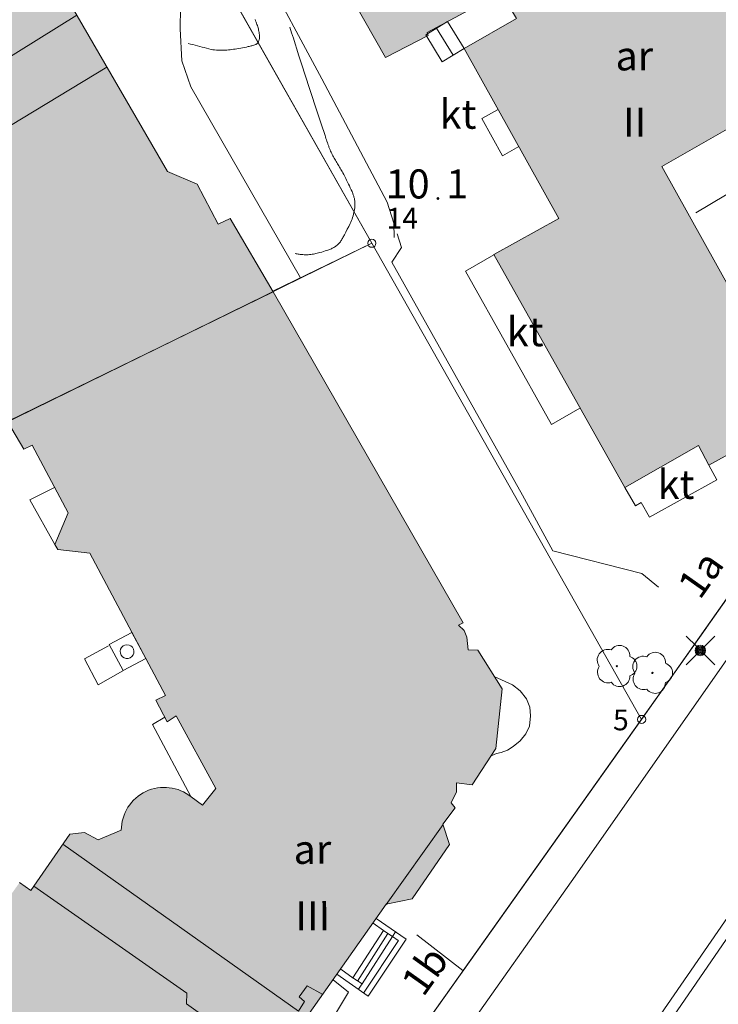
# Model space of a CAD drawing. Units: metres. Extents: x 0 to 1989, y 0 to 2179.
# Drawn here: x 421 to 463, y 723 to 782 of the extents above; entities that cross this region are included whole.
import ezdxf
from ezdxf.enums import TextEntityAlignment as Align

# ---------------------------------------------------------------- set-up
doc = ezdxf.new("R2010")
doc.units = ezdxf.units.M
doc.header["$MEASUREMENT"] = 0
doc.linetypes.add('DGN Style 2', pattern=[47.76831845362402, 28.66099107217441, -19.10732738144961])
for name, color, linetype, lineweight in [('KANTA_HAL_Hallintoalue_Kaup_osan_raja_ristiviiva', 7, 'Continuous', 0), ('KANTA_JOH_Pylväs_Valaisinpylväs_symboli', 7, 'Continuous', 0), ('KANTA_KAS_Kasvillisuus_Lehtipuu_symboli', 7, 'Continuous', 0), ('KANTA_KII_Rajamerkki_Tonttipyykki', 7, 'Continuous', 0), ('KANTA_KII_Rajamerkki_Tonttipyykki_numero', 7, 'Continuous', 0), ('KANTA_KII_Rajaviiva_Tontin_tai_yl_al_raja', 7, 'Continuous', 0), ('KANTA_KOR_Korkeuskäyrä_Välikäyrä_N2000', 7, 'Continuous', 0), ('KANTA_KOR_Korkeuspiste_N2000', 7, 'Continuous', 0), ('KANTA_KOR_Korkeuspiste_symboli_N2000', 7, 'Continuous', 0), ('KANTA_LII_Tiestö_Osoite_teksti', 7, 'Continuous', 0), ('KANTA_LII_Tiestö_Tie_reunaviiva', 7, 'Continuous', 0), ('KANTA_MAA_Maa_alue_Piha_alue_asfaltoitu_viiva', 7, 'Continuous', 0), ('KANTA_MAA_Maa_alue_Piha_alue_sora_viiva', 7, 'Continuous', 0), ('KANTA_RAK_Rakennelma_Erkkeri_viiva', 7, 'Continuous', 0), ('KANTA_RAK_Rakennelma_Katos_viiva', 7, 'Continuous', 0), ('KANTA_RAK_Rakennelma_käyttötarkoitus', 7, 'Continuous', 0), ('KANTA_RAK_Rakennelma_Leveä_porras_symboli', 7, 'Continuous', 0), ('KANTA_RAK_Rakennelma_Porras_reunaviiva', 7, 'Continuous', 0), ('KANTA_RAK_Rakennelma_Porras_symboli', 7, 'Continuous', 0), ('KANTA_RAK_Rakennus_Asuinrak_käyttötarkoitus', 7, 'Continuous', 0), ('KANTA_RAK_Rakennus_Asuinrakennus_alue', 7, 'Continuous', 0), ('KANTA_RAK_Rakennus_Asuinrakennus_kerrosluku', 7, 'Continuous', 0), ('KANTA_RKN_Aita_Aita_viiva', 7, 'Continuous', 0), ('KANTA_RKN_Aita_Tukimuuri_yläreuna_viiva', 7, 'Continuous', 0), ('KANTA_RKN_Rakenne_Muu_rakenne_viiva', 7, 'Continuous', 0), ('KANTA_RKN_Rakenne_Piippu_viiva', 7, 'Continuous', 0)]:
    doc.layers.add(name, color=color, linetype=linetype, lineweight=lineweight)
doc.styles.add('Style-Arial Narrow', font='ARIALN.TTF')
doc.linetypes.add('kmo_kauppi', pattern='A,-1,[7,dgnlstyle-kmoviiva.shx,S=0.01587301587301587,R=0,X=0,Y=0],-11', length=12)
doc.linetypes.add('kmo_puuaita', pattern='A,1.25,[8,dgnlstyle-kmoviiva.shx,S=0.007936507936507936,R=0,X=0,Y=0],13.75', length=15)
doc.linetypes.add('kmo_tukimuuri', pattern='A,1.5,[10,dgnlstyle-kmoviiva.shx,S=0.007936507936507936,R=0,X=0,Y=0],13.5', length=15)

# ---------------------------------------------------------------- blocks, each defined once
blk = doc.blocks.new('*U5')
at = {"layer": 'KANTA_KII_Rajamerkki_Tonttipyykki', "color": 58, "linetype": 'Continuous', "lineweight": 0}
blk.add_circle((0, 0), 0.4914000000119217, dxfattribs=at)
blk = doc.blocks.new('*U10')
at = {"layer": 'KANTA_KAS_Kasvillisuus_Lehtipuu_symboli', "color": 7, "linetype": 'Continuous', "lineweight": 0}
for centre, radius, start, end in [((0.06968720816075802, 0.2549635390751064), 0.243217926401266, 355.0554027777778, 146.2749805555557), ((-0.2146498970687389, 0.1459381603635848), 0.2574846928639407, 71.41813333333333, 216.6608305555556), ((0, 0), 0.01560000000726432, 89.99999999999999, 270), ((0, 0), 0.01560000000726432, 270, 90), ((0.2398500014096498, 0), 0.2448706240037838, 287.136275, 72.863725), ((-0.2115423791110516, -0.1495483270846307), 0.2530788537696201, 145.9375972222222, 288.1754583333333), ((0.06693335808813572, -0.2471150695346296), 0.2454173266169956, 215.6062777777777, 3.063336111111098)]:
    blk.add_arc(centre, radius, start, end, dxfattribs=at)
blk = doc.blocks.new('*U16')
at = {"layer": 'KANTA_KOR_Korkeuspiste_symboli_N2000', "linetype": 'Continuous', "lineweight": 0}
h = blk.add_hatch(color=253, dxfattribs=at)
edge = h.paths.add_edge_path()
edge.add_arc((0, 7.450580596923828e-09), 0.4913999999999988, 0, 360)
blk = doc.blocks.new('*U18')
at = {"layer": 'KANTA_JOH_Pylväs_Valaisinpylväs_symboli', "color": 75, "linetype": 'Continuous', "lineweight": 0, "flags": 128}
for points in [[(-0.1248000003397465, 0.13260000012815), (-0.4913999997079372, 0.4914000001735985)], [(0.13260000012815, 0.1247999998740852), (0.4991999994963408, 0.4914000001735985)], [(-0.4913999997079372, -0.499199999962002), (-0.1248000003397465, -0.13260000012815)], [(0.1286999993026257, -0.1286999997682869), (0.4991999994963408, -0.499199999962002)]]:
    blk.add_lwpolyline(points, dxfattribs=at)
at = {"layer": 'KANTA_JOH_Pylväs_Valaisinpylväs_symboli', "color": 75, "linetype": 'Continuous', "lineweight": 0}
for radius in [0.1820117853413756, 0.1470117853413756, 0.1120117853413756, 0.07701178534137562, 0.04201178534137562, 0.00701178534137561]:
    blk.add_arc((0, 0), radius, 0, 359.999994270422, dxfattribs=at)
blk = doc.blocks.new('*U23')
at = {"layer": 'KANTA_RAK_Rakennelma_Leveä_porras_symboli', "color": 33, "linetype": 'Continuous', "lineweight": 0, "flags": 128}
blk.add_lwpolyline([(1.004399999743327, 0.5047999992966652), (0.005199999315664172, 0.5047999992966652), (-2.328306436538696e-10, 0), (1.002299999585375, 0.002100002020597458), (1.004399999743327, 1.002300001680851), (0.005199999781325459, 1.001300003379583), (0.005199999315664172, 0.5047999992966652)], dxfattribs=at)
blk = doc.blocks.new('*U24')
at = {"layer": 'KANTA_RAK_Rakennelma_Porras_symboli', "color": 33, "linetype": 'Continuous', "lineweight": 0}
blk.add_line((-1.862645149230957e-09, 0.5000000002328306), (1, 0.4999999995343387), dxfattribs=at)
at = {"layer": 'KANTA_RAK_Rakennelma_Porras_symboli', "color": 33, "linetype": 'Continuous', "lineweight": 0, "flags": 128}
blk.add_lwpolyline([(-1.862645149230957e-09, 0), (0.9999999981373549, 0), (1, 0.9999999997671694), (0, 1.000000000232831), (-1.862645149230957e-09, 0)], close=True, dxfattribs=at)

msp = doc.modelspace()

# ---------------------------------------------------------------- hatches: boundary and pattern name
at = {"layer": 'KANTA_RAK_Rakennus_Asuinrakennus_alue', "linetype": 'Continuous', "lineweight": 0, "transparency": 33554482}
for points in [[(390.798599999398, 776.5665000006557), (383.3533999994397, 796.2082000002265), (410.2531000003219, 807.06780000031), (410.9770000055432, 806.9779000002891), (411.6247000023723, 806.7611000007018), (412.140000000596, 806.3952999999747), (413.0433000028133, 803.9125000005588), (414.7200000025332, 803.6814000001177), (415.2641000002623, 802.0928000006825), (414.4493000023067, 800.5937999999151), (430.2783000022173, 773.3161000013351), (432.0683000013232, 772.5519000003114), (433.3354000002146, 770.1354000000283), (434.0728000029922, 770.4775999998674), (436.6575000025332, 766.0654999995604), (420.3350000008941, 758.0911000007764), (412.2811000011861, 772.155700000003), (410.6055000014603, 772.475700000301), (409.2244000025094, 774.8793999999762), (409.7083999998868, 776.5687999995425), (408.8722000010312, 778.0188000006601), (407.7923000007868, 777.2571000000462), (405.1427000053227, 781.7842000005767), (406.2745000012219, 782.4437999995425), (405.2098000012338, 784.3391000013798), (405.6041000001132, 785.4435999998823), (406.1894000023603, 785.6719000013545), (405.5051000006497, 787.0327000003308), (403.7017999999225, 787.6699000000954), (403.3329000025988, 786.8823000006378), (391.6188000030816, 782.5125000001863), (392.4048999994993, 781.8255000002682), (393.6579999998212, 778.5201000003144), (393.4670000001788, 777.7452999996021)], [(449.9450999982655, 768.3234999999404), (453.8715999983251, 770.4917000001296), (448.1559999994934, 780.7285000002012), (451.3211000002921, 782.5297000007704), (450.394999999553, 784.0937999999151), (445.9222000055015, 781.6852000001818), (445.9860000014305, 781.5071000000462), (443.431400001049, 780.1752000013366), (436.6129000000656, 792.1672999998555), (447.6570999994874, 798.3048999998719), (454.3988000005484, 786.4659000001848), (454.1196000054479, 786.2803000006825), (455.056400001049, 784.4822000013664), (462.2752999998629, 788.5904000001028), (468.0917000025511, 778.188599999994), (460.0603000000119, 773.6233000000939), (468.4112000055611, 758.6564000006765), (462.895600002259, 755.626099999994), (462.2751000002027, 756.8088000006974), (457.8401000052691, 754.2852000007406)]]:
    msp.add_hatch(color=62, dxfattribs=at).paths.add_polyline_path(points)
h = msp.add_hatch(color=62, dxfattribs=at)
edge = h.paths.add_edge_path()
edge.add_arc((421.6220465983778, 702.2754064235426), 2.403238669963689, 280.5508731401072, 310.8449808969886, ccw=False)
edge.add_arc((421.6235327455797, 704.2275598591806), 4.336991338610283, 244.2390366512654, 275.8038106607273, ccw=False)
edge.add_line((419.7386000007391, 700.321600000374), (414.5655000023544, 713.9897000007331))
edge.add_line((414.5655000023544, 713.9897000007331), (416.2509000003338, 714.6736000003293))
edge.add_line((416.2509000003338, 714.6736000003293), (415.1236000023782, 716.8479000013322))
edge.add_line((415.1236000023782, 716.8479000013322), (416.3196000009775, 718.5875000003725))
edge.add_arc((419.1707934168004, 720.2385780524756), 3.294747733676791, 151.1669509228241, 210.0744090056556, ccw=False)
edge.add_line((416.284500002861, 721.827500000596), (417.875300001353, 724.1515000006184))
edge.add_line((417.875300001353, 724.1515000006184), (417.2159000001848, 724.6353000001982))
edge.add_line((417.2159000001848, 724.6353000001982), (421.3748999983072, 730.4883000003174))
edge.add_line((421.3748999983072, 730.4883000003174), (422.0603000000119, 730.0175000000745))
edge.add_line((422.0603000000119, 730.0175000000745), (424.4012999981642, 733.3946000002325))
edge.add_line((424.4012999981642, 733.3946000002325), (425.277499999851, 733.5085000013933))
edge.add_line((425.277499999851, 733.5085000013933), (426.1028999984264, 733.0626000007614))
edge.add_line((426.1028999984264, 733.0626000007614), (427.5005999989808, 733.6458999998868))
edge.add_arc((430.0949100257999, 733.6246270458108), 2.594397242873513, 51.244453953407515, 179.530193709571, ccw=False)
edge.add_line((431.7190000005066, 735.6478000013158), (432.3913999982178, 735.1390000013635))
edge.add_line((432.3913999982178, 735.1390000013635), (433.1926000006497, 736.1550000002608))
edge.add_line((433.1926000006497, 736.1550000002608), (430.810900002718, 740.5288000013679))
edge.add_line((430.810900002718, 740.5288000013679), (430.2763999998569, 740.1615000013262))
edge.add_line((430.2763999998569, 740.1615000013262), (429.5799999982119, 741.4713000003248))
edge.add_line((429.5799999982119, 741.4713000003248), (430.1642999984324, 741.7496000006795))
edge.add_line((430.1642999984324, 741.7496000006795), (425.6157000027597, 750.3329000007361))
edge.add_line((425.6157000027597, 750.3329000007361), (423.6730000004172, 750.5513000013307))
edge.add_line((423.6730000004172, 750.5513000013307), (423.4954000003636, 750.8565000006929))
edge.add_line((423.4954000003636, 750.8565000006929), (424.3106000013649, 752.749499999918))
edge.add_line((424.3106000013649, 752.749499999918), (422.1306000053883, 756.8311000000685))
edge.add_line((422.1306000053883, 756.8311000000685), (421.6223000027239, 756.5906999995932))
edge.add_line((421.6223000027239, 756.5906999995932), (420.6574000008404, 758.248900000006))
edge.add_line((420.6574000008404, 758.248900000006), (436.6575000025332, 766.0654999995604))
edge.add_line((436.6575000025332, 766.0654999995604), (448.1024000011384, 746.1380000002682))
edge.add_line((448.1024000011384, 746.1380000002682), (447.8222000002861, 745.9862999999896))
edge.add_line((447.8222000002861, 745.9862999999896), (448.1647999994457, 745.6679000006989))
edge.add_line((448.1647999994457, 745.6679000006989), (448.3293000012636, 745.2607000013813))
edge.add_line((448.3293000012636, 745.2607000013813), (448.3924000002444, 744.5106000006199))
edge.add_line((448.3924000002444, 744.5106000006199), (448.9764000028372, 744.4848999995738))
edge.add_line((448.9764000028372, 744.4848999995738), (450.4466000013053, 742.1452000001445))
edge.add_line((450.4466000013053, 742.1452000001445), (450.0743000023067, 738.561700001359))
edge.add_line((450.0743000023067, 738.561700001359), (448.6366000026464, 736.365399999544))
edge.add_line((448.6366000026464, 736.365399999544), (447.6968000009656, 736.4936000006273))
edge.add_line((447.6968000009656, 736.4936000006273), (447.6961999982595, 735.9596000006422))
edge.add_line((447.6961999982595, 735.9596000006422), (447.3773999996483, 735.2990000005811))
edge.add_line((447.3773999996483, 735.2990000005811), (447.6190000027418, 734.9807000001892))
edge.add_line((447.6190000027418, 734.9807000001892), (446.8808000013232, 734.0036000013351))
edge.add_line((446.8808000013232, 734.0036000013351), (447.285300001502, 732.7701000003144))
edge.add_line((447.285300001502, 732.7701000003144), (445.0344000011683, 729.5068000005558))
edge.add_line((445.0344000011683, 729.5068000005558), (443.4711000025272, 729.1787000000477))
edge.add_line((443.4711000025272, 729.1787000000477), (436.054500002414, 718.664800000377))
edge.add_line((436.054500002414, 718.664800000377), (436.2817000001669, 717.1275000013411))
edge.add_line((436.2817000001669, 717.1275000013411), (433.7756000012159, 713.7244999995455))
edge.add_line((433.7756000012159, 713.7244999995455), (432.1620000004768, 713.2055000001565))
edge.add_line((432.1620000004768, 713.2055000001565), (423.1937999986112, 700.4574000006542))

# ---------------------------------------------------------------- linework, layer by layer
at = {"layer": 'KANTA_HAL_Hallintoalue_Kaup_osan_raja_ristiviiva', "color": 58, "linetype": 'kmo_kauppi', "lineweight": 13, "flags": 128}
msp.add_lwpolyline([(393.6606526002288, 647.7745258202776), (415.2737669982016, 678.7631894508377), (423.4606881998479, 690.5018133996055), (458.8523781001568, 740.3131979098544), (480.9510491006076, 771.6861734101549), (481.0167085044086, 771.6530946707353)], dxfattribs=at)
at = {"layer": 'KANTA_KII_Rajaviiva_Tontin_tai_yl_al_raja', "color": 7, "linetype": 'Continuous', "lineweight": 13}
for p, q in [((442.6011000014842, 768.9923000000417), (419.0182000026107, 810.6101999999955)), ((480.9510000012815, 771.6862000003457), (458.8524000011384, 740.3132000006735)), ((442.6011000014842, 768.9923000000417), (401.3781000003219, 748.8101000003517)), ((458.8524000011384, 740.3132000006735), (442.6011000014842, 768.9923000000417)), ((423.4607000052929, 690.5018000006676), (458.8524000011384, 740.3132000006735))]:
    msp.add_line(p, q, dxfattribs=at)
at = {"layer": 'KANTA_KOR_Korkeuskäyrä_Välikäyrä_N2000', "color": 253, "linetype": 'Continuous', "lineweight": 0, "flags": 128}
for points in [[(435.5607878044248, 782.475466360338), (435.5975351035595, 782.3849171595648), (435.6248743012547, 782.3156660003588), (435.6509452052414, 782.2460918510333), (435.6759443022311, 782.17613628041), (435.7000682987273, 782.1057408805937), (435.7235134989023, 782.0348472101614), (435.7442949004471, 781.9662779895589), (435.7625062987208, 781.8972222609445), (435.7786768004298, 781.827727239579), (435.7933351993561, 781.7578401602805), (435.8070105984807, 781.6876082206145), (435.8184215985239, 781.6167982313782), (435.8259393982589, 781.5453776996583), (435.8295719996095, 781.4736949000508), (435.8293272033334, 781.402098110877), (435.8252128995955, 781.3309355797246), (435.8211850002408, 781.2998383911327), (435.8147327005863, 781.2691246997565), (435.8062805049121, 781.2386827711016), (435.7962527982891, 781.2084008203819), (435.7850739993155, 781.1781671000645), (435.7740346007049, 781.1509499000385), (435.7619603052735, 781.1247854502872), (435.7484007999301, 781.0995161095634), (435.7329059019685, 781.0749842207879), (435.7150252014399, 781.0510321212932), (435.6951796002686, 781.0282299406826), (435.6739603020251, 781.0075359102339), (435.6511723995209, 780.9893744904548), (435.6266211010516, 780.9741701502353), (435.6001114994287, 780.9623473808169), (435.544710598886, 780.9429599596187), (435.4891952984035, 780.9248684700578), (435.4334829039872, 780.9079487007111), (435.3774902038276, 780.8920764410868), (435.3211345002055, 780.8771274797618), (435.2652318999171, 780.8626389112324), (435.2093745023012, 780.8481332305819), (435.1534572020173, 780.8339302008972), (435.0973749049008, 780.8203495908529), (435.0410224981606, 780.8077111598104), (434.9281532987952, 780.7845544302836), (434.815069898963, 780.7630218109116), (434.7017638012767, 780.742834369652), (434.5882262997329, 780.7237131800503), (434.4744489043951, 780.7053792998195), (434.3710492029786, 780.6897300612181), (434.2675681002438, 780.6754235299304), (434.1639534011483, 780.6623204797506), (434.0601533018053, 780.6502816500142), (433.9561155028641, 780.6391677996144), (433.852877099067, 780.6301363399252), (433.7494794018567, 780.6239989912137), (433.6460068002343, 780.6204193411395), (433.542543400079, 780.6190609904006), (433.4391734004021, 780.6195875005797), (433.3357126004994, 780.6217836802825), (433.232150901109, 780.6265625199303), (433.1288340985775, 780.6352799301967), (433.0261081047356, 780.6492917900905), (432.9243183992803, 780.6699540102854), (432.7844423986971, 780.704063420184), (432.6452019996941, 780.7386406604201), (432.5063734985888, 780.7736756904051), (432.3677328005433, 780.8091584695503), (432.2290561012924, 780.8450789796188), (432.0909750014544, 780.88107769005), (431.9529053010046, 780.917117790319), (431.8148326016963, 780.9531441107392), (431.6767419986427, 780.989101449959), (431.5386190004647, 781.0249346410856)], [(437.6576981991529, 781.9996417602524), (437.7637475989759, 781.6688820403069), (437.8699517026544, 781.3381720008329), (437.9762869998813, 781.0075040496886), (438.0827302001417, 780.6768706003204), (438.1892580017447, 780.3462640596554), (438.3084473051131, 779.977042500861), (438.4279398992658, 779.6079193698242), (438.5477109998465, 779.2388865500689), (438.6677356995642, 778.8699359102175), (438.7879892028868, 778.5010593207553), (438.9084484018385, 778.1322199301794), (439.0290746986866, 777.7634357511997), (439.1498466990888, 777.3946994803846), (439.2707431986928, 777.0260038496926), (439.3917428031564, 776.6573415901512), (439.4689607024193, 776.4223927007988), (439.5462866052985, 776.1874796496704), (439.6236837990582, 775.9525901107118), (439.7011155001819, 775.7177117606625), (439.7785451002419, 775.4828322706744), (439.8073150999844, 775.3957446012646), (439.8361934050918, 775.3086934806779), (439.8651629053056, 775.2216723496094), (439.8942065015435, 775.1346746301278), (439.9233070015907, 775.0476937713102), (439.938109099865, 775.0042847003788), (439.9533042050898, 774.9610137306154), (439.9687669984996, 774.917835011147), (439.9843723997474, 774.874702680856), (439.9999949000776, 774.8315708795562), (440.0158014036715, 774.7884608795866), (440.0319954007864, 774.7455087713897), (440.0485589019954, 774.7026956798509), (440.0654737986624, 774.6600027503446), (440.0827223993838, 774.6174110900611), (440.1134051010013, 774.5446019805968), (440.1456446014345, 774.4725083708763), (440.1795198023319, 774.401186699979), (440.215109501034, 774.3306933799759), (440.2524924986064, 774.2610848397017), (440.2911148034036, 774.1920275902376), (440.3302367031574, 774.1233214400709), (440.369826298207, 774.0549203902483), (440.4098513014615, 773.9867784800008), (440.4502797983587, 773.9188497206196), (440.4912617988884, 773.8510773498565), (440.5326253995299, 773.7835467103869), (440.5740693993866, 773.716068180278), (440.6152927987278, 773.6484520910308), (440.6559946015477, 773.5805088197812), (440.6959697045386, 773.5122955003753), (440.7353385016322, 773.4437432708219), (440.7740749046206, 773.3748333398253), (440.8121531009674, 773.3055469095707), (440.8495469018817, 773.235865210183), (440.9080839045346, 773.1240469599143), (440.9656238034368, 773.0117610199377), (441.0224379003048, 772.8991184001788), (441.0787976011634, 772.786230109632), (441.1349739991128, 772.6732071395963), (441.1908173002303, 772.5598424598575), (441.2458493039012, 772.4461542395875), (441.300098400563, 772.332088580355), (441.3535934016109, 772.2175915995613), (441.4063626006246, 772.1026093997061), (441.4261596016586, 772.0566314095631), (441.4443235993385, 772.0100792199373), (441.4613140039146, 771.9630526797846), (441.4775900021195, 771.9156516399235), (441.4936110042036, 771.8679759306833), (441.508629899472, 771.8207817710936), (441.5221179015934, 771.7733229799196), (441.5341546051204, 771.7255515595898), (441.5448196008801, 771.6774195199832), (441.5541922003031, 771.6288788598031), (441.5684708990157, 771.5302660800517), (441.5764747038484, 771.4309259299189), (441.5787886045873, 771.3312873207033), (441.5759974010289, 771.2317791497335), (441.5686861053109, 771.1328303413466), (441.5575867034495, 771.0328354798257), (441.5428989008069, 770.9332277299836), (441.5239468999207, 770.8341404497623), (441.5000549033284, 770.7357069896534), (441.4705469049513, 770.6380607103929), (441.4379330016673, 770.5439535109326), (441.4035872034729, 770.4514474496245), (441.3673184998333, 770.3601783607155), (441.3289358988404, 770.2697820495814), (441.2882483005524, 770.1798943597823), (441.2061797007918, 770.0070559503511), (441.1221161037683, 769.8358062896878), (441.0359361022711, 769.6658388702199), (440.9475182034075, 769.496847149916), (440.8567409999669, 769.3285246202722), (440.8283498995006, 769.2782398201525), (440.7987150996923, 769.228896879591), (440.7677496001124, 769.180391440168), (440.7353668026626, 769.1326191201806), (440.7014796994627, 769.0854755798355), (440.6656108014286, 769.0399556802586), (440.6274673007429, 768.9968480700627), (440.5872395001352, 768.9557389998809), (440.5451175048947, 768.916214720346), (440.5012914985418, 768.8778614997864), (440.4563510008156, 768.8407890312374), (440.4105312041938, 768.8055720496923), (440.3634642027318, 768.7724717697129), (440.314782101661, 768.7417494207621), (440.2641168981791, 768.7136662201956), (440.2121724002063, 768.6877777399495), (440.1598277017474, 768.6634330907837), (440.1069781035185, 768.6405838197097), (440.0535187013447, 768.6191814895719), (439.9993447996676, 768.5991776604205), (439.8939511999488, 768.5623982008547), (439.7884053997695, 768.5268331095576), (439.6824872009456, 768.4926922097802), (439.5759764015675, 768.4601852912456), (439.4686526991427, 768.4295221604407), (439.3907634988427, 768.40895895008), (439.312718000263, 768.3900068206713), (439.2343627996743, 768.3724807798862), (439.1555442996323, 768.3561958502978), (439.0761091001332, 768.3409670395777), (438.9975635036826, 768.3274230910465), (438.9189305007458, 768.3160464502871), (438.840215601027, 768.307151209563), (438.7614241987467, 768.3010514704511), (438.682561904192, 768.2980613503605), (438.6035821996629, 768.2980664400384), (438.524496100843, 768.3006960898638), (438.44539450109, 768.3058800399303), (438.3663686029613, 768.3135480498895), (438.2875091992319, 768.3236298402771), (438.223517999053, 768.3328029001132), (438.1597236022353, 768.3422592002898), (438.0961433015764, 768.3524077506736), (438.0327940024436, 768.3636575397104), (437.9696929045022, 768.3764175903052)]]:
    msp.add_lwpolyline(points, dxfattribs=at)
at = {"layer": 'KANTA_LII_Tiestö_Tie_reunaviiva', "color": 245, "linetype": 'Continuous', "lineweight": 0}
msp.add_line((462.7911241985857, 745.8778993403539), (448.1021082028747, 725.1830942900851), dxfattribs=at)
at = {"layer": 'KANTA_LII_Tiestö_Tie_reunaviiva', "color": 245, "linetype": 'Continuous', "lineweight": 0, "flags": 128}
for points in [[(394.0385129004717, 644.2518113013357), (401.3069282993674, 654.646254779771), (409.5509721003473, 666.4042098298669), (419.9316702000797, 681.2215613303706), (429.2184416018426, 694.4262463198975), (433.8362518996, 700.9656202699989), (443.2633739039302, 714.4631332103163), (454.6105564981699, 730.5243086200207), (468.5793984010816, 750.4852878497913), (479.2405208982527, 765.6582981599495), (484.9773945994675, 773.9243071200326), (487.2423381991684, 777.2255466002971), (489.2788341008127, 780.98405557964), (490.5276236049831, 784.1475183703005), (491.8801614008844, 789.5978305796161), (491.9676763005555, 790.2764176903293)], [(477.3555678017437, 747.7144672898576), (459.6163204982877, 721.9746866403148), (442.519885700196, 697.5821179002523), (429.3271107003093, 678.682093590498), (416.7615272030234, 660.7790039200336), (402.7239151000977, 640.8421071013436), (402.3045363985002, 640.2340140296146)]]:
    msp.add_lwpolyline(points, dxfattribs=at)
at = {"layer": 'KANTA_MAA_Maa_alue_Piha_alue_asfaltoitu_viiva', "color": 7, "linetype": 'Continuous', "lineweight": 0}
msp.add_line((445.300821505487, 727.330338110216), (448.0842234008014, 725.1956156603992), dxfattribs=at)
at = {"layer": 'KANTA_MAA_Maa_alue_Piha_alue_asfaltoitu_viiva', "color": 7, "linetype": 'Continuous', "lineweight": 0, "flags": 128}
msp.add_lwpolyline([(489.2927230037749, 799.376496550627), (474.9404455013573, 791.4206044403836), (472.9028776027262, 794.8033777205274), (466.4948306009173, 790.7892428301275), (468.9703337997198, 786.0538282012567), (472.738847002387, 779.38922225032), (471.8920129984617, 776.652662999928), (462.1208015009761, 770.8335701711476)], dxfattribs=at)
at = {"layer": 'KANTA_MAA_Maa_alue_Piha_alue_sora_viiva', "color": 7, "linetype": 'DGN Style 2', "lineweight": 0, "flags": 128}
msp.add_lwpolyline([(421.8191765993834, 811.7410169197246), (425.2426025047898, 805.9727660203353), (428.6165196038783, 799.2817850597203), (431.8183013014495, 794.1399935595691), (434.8825183995068, 788.5273727811873), (437.704843301326, 783.002041850239), (440.6040913984179, 777.4136191504076), (443.4013107009232, 771.800319400616), (444.3826082982123, 768.7301742499694), (443.8025575987995, 767.8508816007525), (451.672605600208, 753.8255776809528), (453.5065485015512, 750.4684106102213), (458.8718413002789, 749.0989752197638), (461.7549393996596, 746.7125357501209), (462.7951203025877, 745.8746945802122)], dxfattribs=at)
at = {"layer": 'KANTA_RAK_Rakennelma_Erkkeri_viiva', "color": 33, "linetype": 'DGN Style 2', "lineweight": 0}
msp.add_line((443.4561393000185, 729.1575353797525), (446.8866057991982, 733.9858562499285), dxfattribs=at)
at = {"layer": 'KANTA_RAK_Rakennelma_Erkkeri_viiva', "color": 33, "linetype": 'DGN Style 2', "lineweight": 0, "flags": 128}
for points in [[(411.9680389016867, 772.692702550441), (418.1901831999421, 776.4475790299475), (417.240090098232, 778.0247035296634), (424.8172580040991, 782.7268401198089)], [(426.6335742995143, 779.5968916807324), (420.8307057991624, 776.0754084503278), (420.1665453016758, 774.2722273711115), (413.3737844005227, 770.2486400008202)], [(423.9891385994852, 732.7999000204727), (438.1833878047764, 722.7441474497318), (438.5400709994137, 723.3157121399418), (438.2234260998666, 723.6080895503983), (438.707213498652, 724.2675004303455), (439.6367724984884, 723.7430887101218)], [(422.2346152998507, 730.2688381401822), (431.4547601006925, 723.8222253210843), (431.4279970005155, 723.1872646696866), (435.3216458037496, 720.4366143001243), (435.6910534985363, 720.7791662700474), (436.9486210048199, 719.9322638297454)]]:
    msp.add_lwpolyline(points, dxfattribs=at)
at = {"layer": 'KANTA_RAK_Rakennelma_Katos_viiva', "color": 33, "linetype": 'Continuous', "lineweight": 0, "flags": 128}
for points in [[(450.2061185985804, 777.0567000899464), (449.2259939983487, 776.5115917101502), (450.4757087007165, 774.2645597001538), (451.4595732055604, 774.8117481004447)], [(449.9438593015075, 768.2935050809756), (448.2372453026474, 767.318685580045), (453.4240233004093, 758.0789311407134), (455.1224137023091, 759.062787511386)], [(457.8400885015726, 754.2851571198553), (458.482746899128, 753.1753969797865), (458.8323763981462, 753.3695744108409), (459.3179198987782, 752.495400509797), (463.3810870051384, 754.7518897308037), (462.8956436030567, 755.6260635107756)], [(423.4897781014442, 754.2863576011732), (421.9966026991606, 753.5442612813786), (423.4953542016447, 750.8564896499738)], [(426.7409607023001, 744.737656510435), (425.285052202642, 743.968415690586), (426.1061528995633, 742.3964462112635), (427.5871535986662, 743.2426559999585)], [(449.9738853983581, 742.8973436104134), (451.0718600004911, 742.387429241091), (451.5304297022521, 742.033881880343), (451.9148477017879, 741.5534251099452), (452.1202354989946, 741.0461838999763), (452.1606086008251, 740.5251412512735), (452.1008603051305, 739.9022201197222), (451.8743125014007, 739.4444976812229), (451.533809505403, 739.0229118512943), (451.1163988001645, 738.6774176200852), (450.7621412016451, 738.459846011363), (450.3949751034379, 738.3182890601456), (450.1028994992375, 738.2526409812272), (449.7876481041312, 738.123721470125)], [(430.1186771020293, 740.4581437297165), (429.3812497034669, 740.0125353997573), (431.6879051998258, 735.6723110796884)], [(440.26193100214, 724.6293270513415), (441.198727298528, 723.8865091009066), (440.4191586002707, 722.5744612300768), (441.1196506991982, 722.158623711206), (438.8765986002982, 718.7673589307815), (437.9842748045921, 719.3214255301282), (436.4724710993469, 716.9752697404474), (436.2485025003552, 717.082437810488)]]:
    msp.add_lwpolyline(points, dxfattribs=at)
at = {"layer": 'KANTA_RAK_Rakennelma_Porras_reunaviiva', "color": 33, "linetype": 'Continuous', "lineweight": 0}
for p, q in [((442.8660402037203, 728.3210543198511), (444.6575281992555, 727.0803143801168)), ((443.2991719022393, 727.602941670455), (442.674916498363, 728.0499871810898)), ((444.6575281992555, 727.0803143801168), (442.3794321008027, 723.6520921504125)), ((443.8390243016183, 727.2356967413798), (444.021465100348, 727.5208741603419)), ((443.8390243016183, 727.2356967413798), (444.1930397003889, 727.0023737298325)), ((444.2043408043683, 727.0033601401374), (442.0969529002905, 723.8331297403201)), ((441.4824341014028, 724.7265584999695), (440.7211083993316, 725.2802676102147)), ((442.3794321008027, 723.6520921504125), (440.4952261000872, 724.960142810829)), ((442.0086126029491, 724.3809297699481), (441.769608899951, 724.0429209498689))]:
    msp.add_line(p, q, dxfattribs=at)
at = {"layer": 'KANTA_RAK_Rakennus_Asuinrakennus_alue', "color": 43, "linetype": 'Continuous', "lineweight": 0, "transparency": 33554482, "flags": 128}
msp.add_lwpolyline([(414.4493000023067, 800.5937999999151), (430.2783000022173, 773.3161000013351), (432.0683000013232, 772.5519000003114), (433.3354000002146, 770.1354000000283), (434.0728000029922, 770.4775999998674), (436.6575000025332, 766.0654999995604), (420.3350000008941, 758.0911000007764), (412.2811000011861, 772.155700000003), (410.6055000014603, 772.475700000301), (409.2244000025094, 774.8793999999762), (409.7083999998868, 776.5687999995425), (408.8722000010312, 778.0188000006601), (407.7923000007868, 777.2571000000462), (405.1427000053227, 781.7842000005767), (406.2745000012219, 782.4437999995425), (405.2098000012338, 784.3391000013798)], dxfattribs=at)
msp.add_lwpolyline([(449.9450999982655, 768.3234999999404), (453.8715999983251, 770.4917000001296), (448.1559999994934, 780.7285000002012), (451.3211000002921, 782.5297000007704), (450.394999999553, 784.0937999999151), (445.9222000055015, 781.6852000001818), (445.9860000014305, 781.5071000000462), (443.431400001049, 780.1752000013366), (436.6129000000656, 792.1672999998555), (447.6570999994874, 798.3048999998719), (454.3988000005484, 786.4659000001848), (454.1196000054479, 786.2803000006825), (455.056400001049, 784.4822000013664), (462.2752999998629, 788.5904000001028), (468.0917000025511, 778.188599999994), (460.0603000000119, 773.6233000000939), (468.4112000055611, 758.6564000006765), (462.895600002259, 755.626099999994), (462.2751000002027, 756.8088000006974), (457.8401000052691, 754.2852000007406), (449.9450999982655, 768.3234999999404)], close=True, dxfattribs=at)
msp.add_lwpolyline([(421.3748999983072, 730.4883000003174), (422.0603000000119, 730.0175000000745), (424.4012999981642, 733.3946000002325), (425.277499999851, 733.5085000013933), (426.1028999984264, 733.0626000007614), (427.5005999989808, 733.6458999998868, -0.6266042971924382), (431.7190000005066, 735.6478000013158), (432.3913999982178, 735.1390000013635), (433.1926000006497, 736.1550000002608), (430.810900002718, 740.5288000013679), (430.2763999998569, 740.1615000013262), (429.5799999982119, 741.4713000003248), (430.1642999984324, 741.7496000006795), (425.6157000027597, 750.3329000007361), (423.6730000004172, 750.5513000013307), (423.4954000003636, 750.8565000006929), (424.3106000013649, 752.749499999918), (422.1306000053883, 756.8311000000685), (421.6223000027239, 756.5906999995932), (420.6574000008404, 758.248900000006), (436.6575000025332, 766.0654999995604), (448.1024000011384, 746.1380000002682), (447.8222000002861, 745.9862999999896), (448.1647999994457, 745.6679000006989), (448.3293000012636, 745.2607000013813), (448.3924000002444, 744.5106000006199), (448.9764000028372, 744.4848999995738), (450.4466000013053, 742.1452000001445), (450.0743000023067, 738.561700001359), (448.6366000026464, 736.365399999544), (447.6968000009656, 736.4936000006273), (447.6961999982595, 735.9596000006422), (447.3773999996483, 735.2990000005811), (447.6190000027418, 734.9807000001892), (446.8808000013232, 734.0036000013351), (447.285300001502, 732.7701000003144), (445.0344000011683, 729.5068000005558), (443.4711000025272, 729.1787000000477), (436.054500002414, 718.664800000377)], format="xyb", dxfattribs=at)
at = {"layer": 'KANTA_RKN_Aita_Aita_viiva', "color": 33, "linetype": 'kmo_puuaita', "lineweight": 0, "flags": 128}
for points in [[(419.0260622017086, 810.5964083205909), (442.6011435985565, 768.9923131996766), (458.8523781001568, 740.3131979098544)], [(394.192723300308, 627.2949175201356), (400.8793906010687, 636.7289713099599), (411.5495165996253, 651.9049707697704), (424.0288863033056, 669.7957642404363), (431.3882821016014, 680.1747985007241), (431.1346208006144, 680.4541003303602), (441.7534565031528, 695.3881641998887), (459.8852368034422, 721.1590725304559), (470.6960006989539, 736.8668968910351), (474.9113375991583, 743.0087592499331), (480.6034029982984, 751.4338202811778), (486.0030152015388, 759.4792372304946), (489.0731139034033, 764.5804883008823), (492.6771375983953, 770.4560886695981), (495.0979016050696, 774.4411330698058)]]:
    msp.add_lwpolyline(points, dxfattribs=at)
at = {"layer": 'KANTA_RKN_Aita_Tukimuuri_yläreuna_viiva', "color": 33, "linetype": 'kmo_tukimuuri', "lineweight": 0}
msp.add_line((436.6297491006553, 766.1129253311083), (442.6011435985565, 768.9923131996766), dxfattribs=at)
at = {"layer": 'KANTA_RKN_Aita_Tukimuuri_yläreuna_viiva', "color": 33, "linetype": 'kmo_tukimuuri', "lineweight": 0, "flags": 128}
for points in [[(458.8523781001568, 740.3131979098544), (469.7272181026638, 755.7522482611239), (480.9510491006076, 771.6861734101549), (484.0349784009159, 776.0644160499796), (485.1624238006771, 777.8594401907176), (486.1417747996747, 779.6576423598453), (486.7902995049953, 781.0150472801179), (487.3478701002896, 782.3265620712191), (488.0596078000963, 784.2775842798874), (488.6830510981381, 786.3987107202411), (489.1652385033667, 788.5552065996453), (489.4298750981688, 790.1684701899067), (489.6281981989741, 791.9361117603257), (489.7243577055633, 793.4835786605254), (489.74648969993, 795.257032009773), (489.5425059050322, 798.5122404806316), (489.0607879981399, 800.0731020197272), (488.7451061010361, 801.166469220072), (488.506620503962, 802.4237417504191), (488.356632001698, 803.0141154099256)], [(443.9444716013968, 769.3439199998975), (443.9195814020932, 770.2088481998071), (443.5166556052864, 771.4703059801832), (439.5856330990791, 778.8913061004132), (435.9188825041056, 785.7465441497043), (434.2627536989748, 788.9601540397853), (433.9793081022799, 789.2034909911454), (432.2486376985908, 792.3108340296894)], [(432.1750832982361, 787.3231794098392), (431.3906104005873, 786.5872622709721), (431.1188732050359, 785.7849931400269), (431.0589478053153, 781.9116046400741), (431.1526103019714, 779.9743130309507), (431.7013569027185, 778.4057065499946), (438.293210003525, 766.9150410098955)]]:
    msp.add_lwpolyline(points, dxfattribs=at)
at = {"layer": 'KANTA_RKN_Rakenne_Muu_rakenne_viiva', "color": 33, "linetype": 'Continuous', "lineweight": 0, "flags": 128}
msp.add_lwpolyline([(428.0380905009806, 744.0261049699038), (428.139140304178, 744.0971200307831), (428.2147686034441, 744.1947650397196), (428.2582557015121, 744.3103638095781), (428.2657373994589, 744.4336448898539), (428.2365490049124, 744.5536542013288), (428.1732839047909, 744.659728391096), (428.0815636999905, 744.7424423210323), (427.9695379026234, 744.7944464702159), (427.8471607007086, 744.8111200602725), (427.725305698812, 744.7909815600142), (427.6148003004491, 744.7358203604817), (427.525463398546, 744.6505377897993), (427.465233001858, 744.5427115699276), (427.4394607022405, 744.4219225309789), (427.4504367001355, 744.2989033097401), (427.4971855990589, 744.1845847200602), (427.5755535028875, 744.0891244513914), (427.6785772033036, 744.0210045706481), (427.7971024997532, 743.9862778298557), (427.9205980040133, 743.9880298506469), (428.0380905009806, 744.0261049699038)], dxfattribs=at)
at = {"layer": 'KANTA_RKN_Rakenne_Piippu_viiva', "color": 33, "linetype": 'Continuous', "lineweight": 0, "flags": 128}
msp.add_lwpolyline([(428.9835218042135, 743.977868789807), (427.6152653992176, 743.252722080797), (426.7790720015764, 744.830609629862), (428.1473283991218, 745.5557563407347), (428.9835218042135, 743.977868789807)], dxfattribs=at)

# ---------------------------------------------------------------- block references
at = {"layer": 'KANTA_JOH_Pylväs_Valaisinpylväs_symboli', "color": 75, "linetype": 'Continuous', "lineweight": 0, "xscale": 1.75, "yscale": 1.75, "zscale": 1.75}
msp.add_blockref('*U18', (462.3886775001884, 744.4685984598473), dxfattribs=at)
at = {"layer": 'KANTA_KAS_Kasvillisuus_Lehtipuu_symboli', "color": 7, "linetype": 'Continuous', "lineweight": 0, "xscale": 2.5, "yscale": 2.5, "zscale": 2.5}
for p in [(457.3571529015899, 743.5218594009057), (459.502636205405, 743.1122844498605)]:
    msp.add_blockref('*U10', p, dxfattribs=at)
at = {"layer": 'KANTA_KII_Rajamerkki_Tonttipyykki', "color": 58, "linetype": 'Continuous', "lineweight": 0, "xscale": 0.5, "yscale": 0.5, "zscale": 0.5}
for p in [(442.6011435985565, 768.9923131996766), (458.8523781001568, 740.3131979098544)]:
    msp.add_blockref('*U5', p, dxfattribs=at)
at = {"layer": 'KANTA_KOR_Korkeuspiste_symboli_N2000', "color": 253, "linetype": 'Continuous', "lineweight": 0, "xscale": 0.18, "yscale": 0.18, "zscale": 0.18}
msp.add_blockref('*U16', (446.5811406001449, 771.6886974601075), dxfattribs=at)
at = {"layer": 'KANTA_RAK_Rakennelma_Leveä_porras_symboli', "color": 33, "linetype": 'Continuous', "lineweight": 0, "xscale": 3.3939513017, "yscale": 0.6518148247, "zscale": 3.3939513017, "rotation": 237.3084944154397}
msp.add_blockref('*U23', (443.2991719022393, 727.6029416806996), dxfattribs=at)
at = {"layer": 'KANTA_RAK_Rakennelma_Porras_symboli', "color": 33, "linetype": 'Continuous', "lineweight": 0, "xscale": 1.910672537, "yscale": 1.5493867717, "zscale": 1.910672537, "rotation": 121.4327176306838}
msp.add_blockref('*U24', (448.1604818999767, 780.7204964812845), dxfattribs=at)

# ---------------------------------------------------------------- texts
at = {"layer": 'KANTA_KII_Rajamerkki_Tonttipyykki_numero', "color": 58, "linetype": 'Continuous', "lineweight": 0, "style": 'Style-Arial Narrow'}
for s, p in [('14', (443.4860951043665, 769.8751392001286)), ('5', (457.1294083036482, 739.6567769208923))]:
    msp.add_text(s, height=1.25, dxfattribs=at).set_placement(p)
at = {"layer": 'KANTA_KOR_Korkeuspiste_N2000', "color": 253, "linetype": 'Continuous', "lineweight": 0, "style": 'Style-Arial Narrow'}
msp.add_text('10', height=1.75, dxfattribs=at).set_placement((446.0811406001449, 771.6892985999584), align=Align.RIGHT)
msp.add_text('1', height=1.75, dxfattribs=at).set_placement((447.0811342038214, 771.688096310012))
at = {"layer": 'KANTA_LII_Tiestö_Osoite_teksti', "color": 58, "linetype": 'Continuous', "lineweight": 0, "style": 'Style-Arial Narrow'}
for s, height, rotation, p in [('1a', 1.750000000000003, 54.83993166941487, (462.4090105071664, 749.0526595311239)), ('1b', 1.75, 54.60568169650411, (445.791801802814, 725.1797307906672))]:
    msp.add_text(s, height=height, rotation=rotation, dxfattribs=at).set_placement(p, align=Align.MIDDLE_CENTER)
at = {"layer": 'KANTA_RAK_Rakennelma_käyttötarkoitus', "color": 33, "linetype": 'Continuous', "lineweight": 0, "style": 'Style-Arial Narrow'}
for p in [(447.7904894985259, 776.765186149627), (451.8355884030461, 763.665875560604), (460.9241360016167, 754.4709470598027)]:
    msp.add_text('kt', height=1.75, dxfattribs=at).set_placement(p, align=Align.MIDDLE_CENTER)
at = {"layer": 'KANTA_RAK_Rakennus_Asuinrak_käyttötarkoitus', "color": 43, "linetype": 'Continuous', "lineweight": 0, "style": 'Style-Arial Narrow'}
for p in [(458.4113802984357, 780.2803482403979), (439.0183393992484, 732.4899051999673)]:
    msp.add_text('ar', height=1.75, rotation=0.2996622553609151, dxfattribs=at).set_placement(p, align=Align.MIDDLE_CENTER)
at = {"layer": 'KANTA_RAK_Rakennus_Asuinrakennus_kerrosluku', "color": 43, "linetype": 'Continuous', "lineweight": 0, "style": 'Style-Arial Narrow'}
for s, p in [('II', (458.4323005005717, 776.2804029500112)), ('III', (439.0392596982419, 728.4899598993361))]:
    msp.add_text(s, height=1.75, rotation=0.2996622553609151, dxfattribs=at).set_placement(p, align=Align.MIDDLE_CENTER)

doc.saveas('drawing.dxf')
